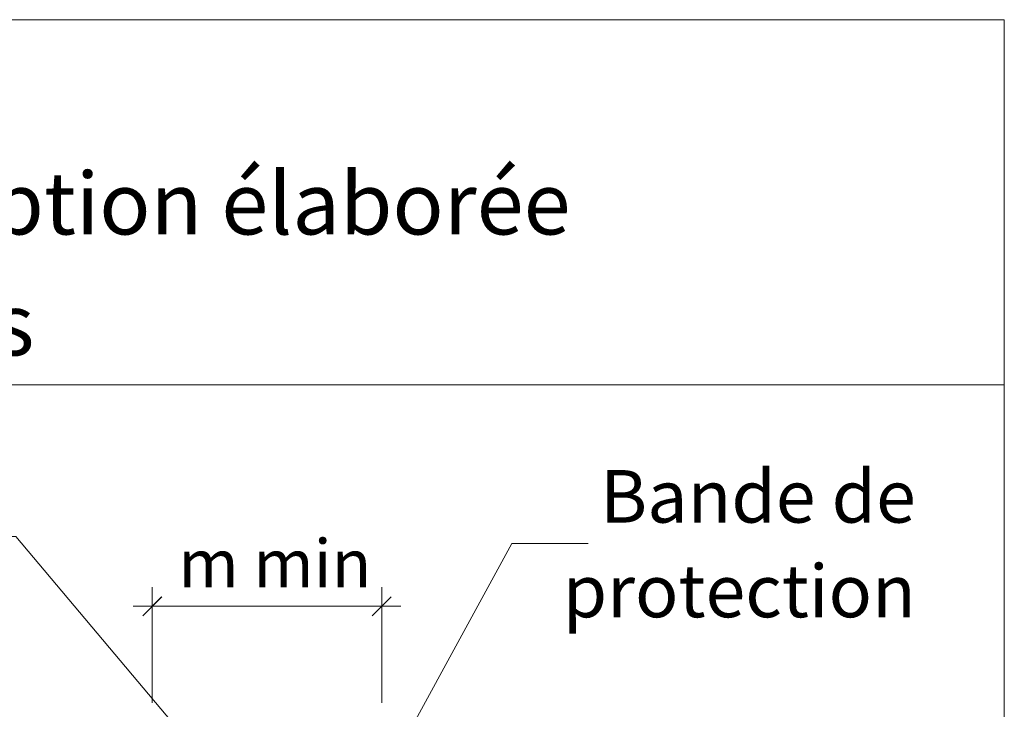
# Model space of a CAD drawing. Units: millimetres. Extents: x 19363 to 20348, y -18930 to -17575.
# Drawn here: x 20091 to 20348, y -17755 to -17575 of the extents above; entities that cross this region are included whole.
import ezdxf

# ---------------------------------------------------------------- set-up
doc = ezdxf.new("R2010")
doc.units = ezdxf.units.MM
doc.header["$LTSCALE"] = 5
doc.layers.add('Ech.1_5', color=7, linetype='Continuous')
doc.styles.add('arial-', font='arial.ttf', dxfattribs={"height": 1})
doc.styles.add('arial-b', font='arialbd.ttf', dxfattribs={"height": 1})

# ---------------------------------------------------------------- blocks, each defined once
blk = doc.blocks.new('DIM368')
at = {"layer": 'Ech.1_5', "color": 200, "linetype": 'Continuous', "lineweight": 15, "true_color": 0xa800ff}
for p, q in [((20125.61, -17753.55), (20125.61, -17723.35)), ((20185.61, -17753.55), (20185.61, -17723.35)), ((20125.61, -17728.35), (20120.61, -17728.35)), ((20125.61, -17728.35), (20190.61, -17728.35))]:
    blk.add_line(p, q, dxfattribs=at)
at = {"layer": 'Ech.1_5', "color": 200, "linetype": 'Continuous', "lineweight": 25, "true_color": 0xa800ff}
for p, q in [((20123.11, -17730.85), (20128.11, -17725.85)), ((20123.11, -17730.8), (20128.06, -17725.85)), ((20123.11, -17730.85), (20128.11, -17725.85)), ((20123.11, -17730.8), (20128.11, -17725.85)), ((20123.16, -17730.85), (20128.11, -17725.9)), ((20188.11, -17725.85), (20183.11, -17730.85)), ((20188.06, -17725.85), (20183.11, -17730.8)), ((20188.11, -17725.85), (20183.11, -17730.8)), ((20188.11, -17725.85), (20183.16, -17730.85)), ((20188.11, -17725.9), (20183.16, -17730.85))]:
    blk.add_line(p, q, dxfattribs=at)

msp = doc.modelspace()

# ---------------------------------------------------------------- linework, layer by layer
at = {"layer": 'Ech.1_5', "color": 190, "linetype": 'Continuous', "lineweight": 15}
for points in [[(20348.47, -17670.44), (19363.47, -17670.44), (19363.47, -17574.92), (20348.47, -17574.92), (20348.47, -17670.44)], [(20348.47, -18929.92), (20348.47, -17574.92), (19363.47, -17574.92), (19363.47, -18929.92), (20348.47, -18929.92)], [(20149.08, -17780.44), (20089.93, -17710.1), (20072.15, -17710.1)], [(20180.35, -17784.01), (20219.62, -17711.93), (20239.62, -17711.93)]]:
    msp.add_lwpolyline(points, dxfattribs=at)

# ---------------------------------------------------------------- block references
at = {"layer": 'Ech.1_5'}
msp.add_blockref('DIM368', (0, 0), dxfattribs=at)

# ---------------------------------------------------------------- texts
at = {"layer": 'Ech.1_5', "color": 4, "linetype": 'Continuous', "true_color": 0x00ffff, "line_spacing_factor": 1.08}
for s, insert, char_height, width, attachment_point, style in [('{\\fArial|b1|i0;\\W1.000000;\\H16.250000;\\c16711848;Lames et lambourdage double sur plots polymères - Conception élaborée}', (19855.97, -17614.84), 16.25, 968.75, 2, 'arial-b'), ('{\\fArial|b0|i0;\\W1.000000;\\H16.250000;\\c16711848;Points singuliers : positionnement lames et vis }', (19855.97, -17646.46), 16.25, 968.75, 2, 'arial-'), ('{\\fArial|b0|i0;\\W1.000000;\\H13.750000;\\c16711848;Bande de protection}', (20325.32, -17692.71), 13.75, 90.2988, 3, 'arial-')]:
    msp.add_mtext(s, dxfattribs=dict(at, insert=insert, char_height=char_height, width=width, attachment_point=attachment_point, style=style))

# ---------------------------------------------------------------- next in the draw order: texts
at = {"layer": 'Ech.1_5', "color": 190, "linetype": 'Continuous', "insert": (20132.43, -17710.84), "char_height": 12.5, "attachment_point": 1, "style": 'arial-', "bg_fill": 3, "box_fill_scale": 1.15, "bg_fill_color": 9, "bg_fill_true_color": 13158600, "bg_fill_transparency": 33554687}
msp.add_mtext('\\A1;\\fArial|b0|i0;\\W1.000000;\\H12.500000;m min', dxfattribs=at)

doc.saveas('drawing.dxf')
